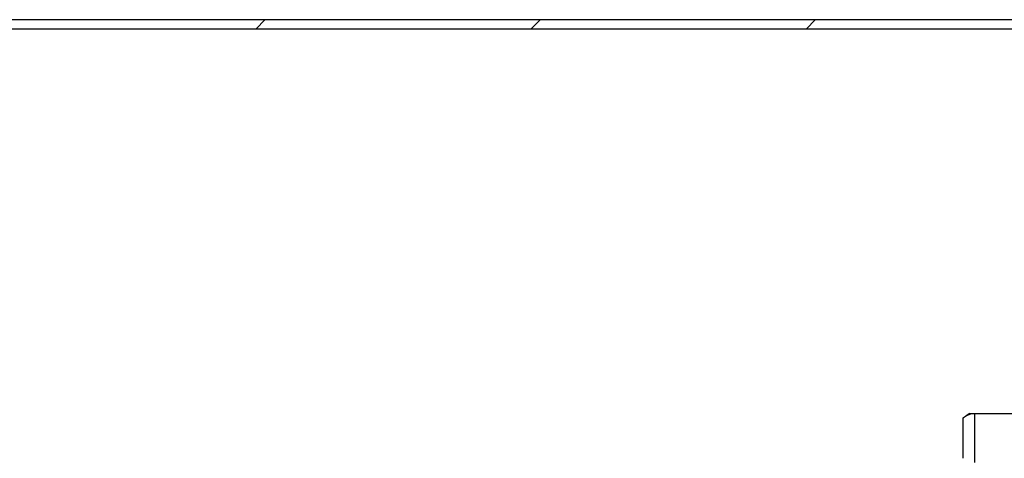
# Model space of a CAD drawing. Units: millimetres. Extents: x -1 to 863, y 0 to 420.
# Drawn here: x 772 to 788, y 352 to 359 of the extents above; entities that cross this region are included whole.
import ezdxf

# ---------------------------------------------------------------- set-up
doc = ezdxf.new("R2010")
doc.units = ezdxf.units.MM

msp = doc.modelspace()

# ---------------------------------------------------------------- hatches: boundary and pattern name
at = {"linetype": 'Continuous', "lineweight": 18}
h = msp.add_hatch(dxfattribs=at)
h.set_pattern_fill('ANSI31', style=0)
edge = h.paths.add_edge_path(flags=0)
edge.add_spline(control_points=[(741.917, 358.63), (741.911, 358.641), (741.905, 358.652), (741.898, 358.663), (741.892, 358.674), (741.886, 358.685), (741.88, 358.697), (741.868, 358.718), (741.856, 358.74), (741.844, 358.761)], knot_values=[0, 0, 0, 0, 0.000379, 0.000379, 0.000379, 0.000758, 0.000758, 0.000758, 0.0015, 0.0015, 0.0015, 0.0015], weights=[1, 1, 1, 1, 1, 1, 1, 1, 1, 1], degree=3, periodic=0)
edge.add_ellipse((741.956, 358.561), major_axis=(-0.223, -0.124), ratio=0.90315, start_angle=270.1345, end_angle=270.4445)
edge.add_line((741.843, 358.761), (721.655, 347.377))
edge.add_line((721.655, 347.377), (721.729, 347.246))
edge.add_line((721.729, 347.246), (741.917, 358.63))
edge = h.paths.add_edge_path(flags=0)
edge.add_spline(control_points=[(842.075, 358.793), (842.075, 358.794), (842.075, 358.796), (842.075, 358.797)], knot_values=[0, 0, 0, 0, 0.000033, 0.000033, 0.000033, 0.000033], weights=[1, 1, 1, 1], degree=3, periodic=0)
edge.add_line((842.075, 358.797), (741.647, 358.797))
edge.add_spline(control_points=[(741.647, 358.797), (741.647, 358.796), (741.647, 358.794), (741.647, 358.793)], knot_values=[0, 0, 0, 0, 0.000033, 0.000033, 0.000033, 0.000033], weights=[1, 1, 1, 1], degree=3, periodic=0)
edge.add_line((741.647, 358.793), (741.731, 358.643))
edge.add_line((741.731, 358.643), (841.992, 358.643))
edge.add_line((841.992, 358.643), (842.075, 358.793))
h = msp.add_hatch(dxfattribs=at)
h.set_pattern_fill('ANSI31', style=0)
edge = h.paths.add_edge_path(flags=0)
edge.add_line((789.765, 347.666), (789.765, 351.566))
edge.add_line((789.765, 351.566), (790.214, 351.566))
edge.add_spline(control_points=[(790.214, 351.566), (790.249, 351.585), (790.285, 351.605), (790.321, 351.624)], knot_values=[0.015044, 0.015044, 0.015044, 0.015044, 0.016269, 0.016269, 0.016269, 0.016269], weights=[1, 1, 1, 1], degree=3, periodic=0)
edge.add_line((790.321, 351.624), (790.321, 352.308))
edge.add_spline(control_points=[(790.321, 352.308), (790.285, 352.327), (790.249, 352.347), (790.214, 352.366)], knot_values=[0.009463, 0.009463, 0.009463, 0.009463, 0.010682, 0.010682, 0.010682, 0.010682], weights=[1, 1, 1, 1], degree=3, periodic=0)
edge.add_line((790.214, 352.366), (787.96, 352.366))
edge.add_line((787.96, 352.366), (787.96, 351.566))
edge.add_line((787.96, 351.566), (788.405, 351.566))
edge.add_line((788.405, 351.566), (788.405, 347.666))
edge.add_spline(control_points=[(788.405, 347.666), (788.445, 347.632), (788.485, 347.599), (788.526, 347.566)], knot_values=[0.019789, 0.019789, 0.019789, 0.019789, 0.021362, 0.021362, 0.021362, 0.021362], weights=[1, 1, 1, 1], degree=3, periodic=0)
edge.add_line((788.526, 347.566), (789.644, 347.566))
edge.add_spline(control_points=[(789.644, 347.566), (789.684, 347.599), (789.725, 347.632), (789.765, 347.666)], knot_values=[0.034096, 0.034096, 0.034096, 0.034096, 0.035711, 0.035711, 0.035711, 0.035711], weights=[1, 1, 1, 1], degree=3, periodic=0)

# ---------------------------------------------------------------- linework, layer by layer
at = {"color": 7, "linetype": 'Continuous', "lineweight": 25}
for p, q in [((741.647, 358.797), (842.075, 358.797)), ((841.992, 358.643), (741.731, 358.643)), ((787.77, 351.635), (787.77, 352.297)), ((787.88, 352.366), (787.82, 352.331)), ((787.88, 352.366), (787.909, 352.366)), ((787.909, 352.366), (787.96, 352.366)), ((787.96, 351.566), (787.96, 352.366)), ((787.96, 352.366), (790.214, 352.366))]:
    msp.add_line(p, q, dxfattribs=at)
msp.add_open_spline([(787.77, 352.297), (787.772, 352.298), (787.818, 352.334), (787.864, 352.35), (787.909, 352.366)], degree=3, knots=[0, 0, 0, 0, 0.039111, 1, 1, 1, 1], dxfattribs=at)

doc.saveas('drawing.dxf')
